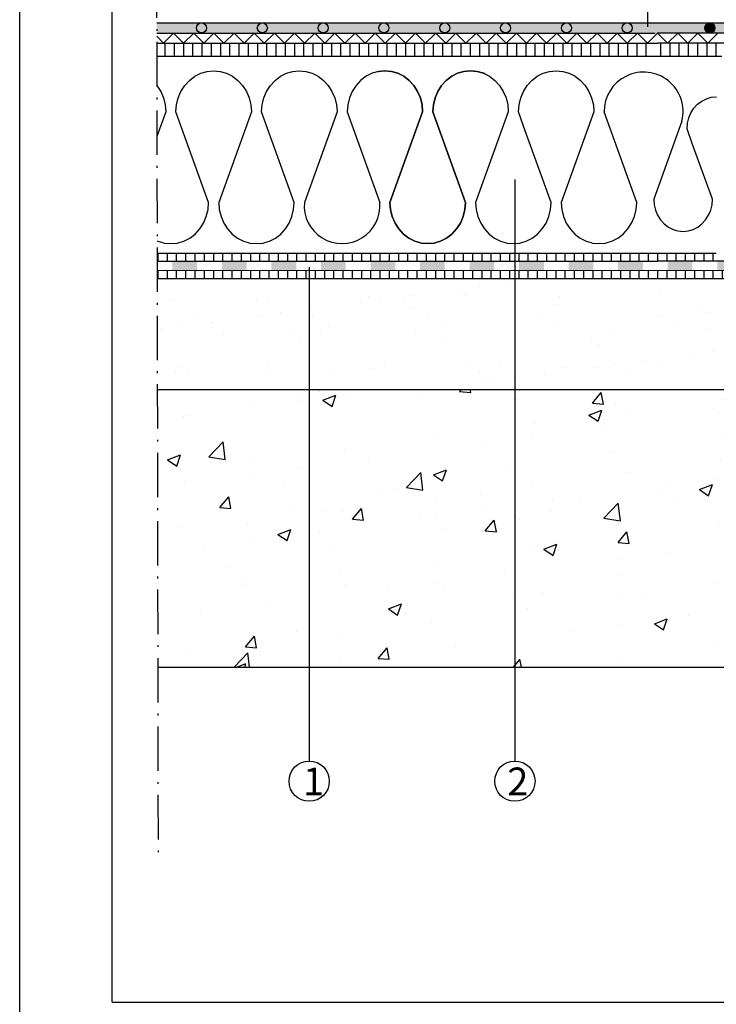
# Model space of a CAD drawing. Units: inches. Extents: x -556 to -83, y -12 to 160.
# Drawn here: x -556 to -518, y 37 to 90 of the extents above; entities that cross this region are included whole.
import ezdxf

# ---------------------------------------------------------------- set-up
doc = ezdxf.new("R2010")
doc.units = ezdxf.units.IN
doc.header["$MEASUREMENT"] = 0
doc.linetypes.add('ACAD_ISO10W100', pattern=[18, 12, -3, 0, -3])
for name, color, linetype, true_color in [('ALKORPLAN', 7, 'Continuous', 0xffffff), ('ALKORPLAN_L', 7, 'Continuous', 0xffffff), ('EL_PORT', 7, 'Continuous', 0xffffff), ('PIJLEN', 7, 'Continuous', 0xffffff), ('VAPOUR CONTROL', 7, 'Continuous', 0xffffff)]:
    doc.layers.add(name, color=color, linetype=linetype, true_color=true_color)
for name, color, linetype in [('CONCRETE', 7, 'Continuous'), ('INSULATION', 7, 'Continuous'), ('SCREED', 7, 'Continuous')]:
    doc.layers.add(name, color=color, linetype=linetype)
doc.styles.get("Standard").update_dxf_attribs({"font": 'ARIAL.TTF', "height": 2})
pattern_1 = [(90, (-118.77964, -180.4009), (-0.5, 1e-16), [])]

msp = doc.modelspace()

# ---------------------------------------------------------------- hatches: boundary and pattern name
h = msp.add_hatch()
h.set_pattern_fill('ANSI31', scale=4, angle=45, style=0)
h.set_pattern_definition([(90, (-129.90034, -180.41165), (-0.5, 1e-16), [])])
h.paths.add_polyline_path([(-548.357, 89.211), (-548.356, 88.511), (-521.481, 88.511), (-521.481, 89.211)])
h = msp.add_hatch()
h.set_pattern_fill('ANSI31', scale=4, angle=45, style=0)
h.set_pattern_definition([(90, (103.3795, 0), (-0.5, 1e-16), [])])
h.paths.add_polyline_path([(-518.571, 89.211), (-518.571, 89.211), (-518.571, 89.211), (-519.661, 89.211), (-519.661, 89.211), (-519.661, 89.211), (-520.751, 89.211), (-520.751, 89.211), (-520.751, 89.211), (-521.302, 89.211), (-521.302, 88.506), (-517.817, 88.506), (-515.765, 87.362), (-512.581, 87.362), (-512.581, 88.067), (-515.204, 88.067, -0.127804), (-515.911, 88.251), (-517.634, 89.211)])
h.paths.add_polyline_path([(-512.581, 88.067), (-512.581, 87.362), (-508.411, 87.362), (-508.411, 88.067)])
h = msp.add_hatch()
h.set_pattern_fill('ANSI31', color=256, scale=4, angle=45, style=0)
h.set_pattern_definition(pattern_1)
h.paths.add_polyline_path([(-548.338, 77.861), (-548.337, 77.424), (-518.119, 77.424), (-518.119, 77.861)])
h = msp.add_hatch()
h.set_pattern_fill('ANSI31', color=256, scale=4, angle=45, style=0)
h.set_pattern_definition(pattern_1)
h.paths.add_polyline_path([(-548.337, 76.924), (-548.336, 76.486), (-510.361, 76.486), (-510.361, 76.924)])
at = {"layer": 'ALKORPLAN'}
h = msp.add_hatch(color=2, dxfattribs=at)
h.paths.add_polyline_path([(-521.288, 89.756), (-521.288, 90.301), (-529.387, 90.301), (-529.387, 89.756)])
h.paths.add_polyline_path([(-548.359, 90.301), (-548.358, 89.756), (-529.387, 89.756), (-529.387, 90.301)])
h = msp.add_hatch(color=7, dxfattribs=at)
edge = h.paths.add_edge_path()
edge.add_arc((-545.937, 90.029), 0.272, 0, 360)
edge = h.paths.add_edge_path()
edge.add_arc((-542.651, 90.029), 0.272, 0, 360)
edge = h.paths.add_edge_path()
edge.add_arc((-539.364, 90.029), 0.272, 0, 360)
edge = h.paths.add_edge_path()
edge.add_arc((-536.078, 90.029), 0.272, 0, 360)
edge = h.paths.add_edge_path()
edge.add_arc((-532.792, 90.029), 0.272, 0, 360)
edge = h.paths.add_edge_path()
edge.add_arc((-529.505, 90.029), 0.272, 0, 360)
edge = h.paths.add_edge_path()
edge.add_arc((-526.219, 90.029), 0.272, 0, 360)
edge = h.paths.add_edge_path()
edge.add_arc((-522.933, 90.029), 0.272, 0, 360)
msp.add_hatch(color=2, dxfattribs=at).paths.add_polyline_path([(-519.373, 90.301), (-521.302, 90.301), (-521.302, 89.756), (-519.373, 89.756)])
h = msp.add_hatch(color=2, dxfattribs=at)
h.paths.add_polyline_path([(-516.979, 90.094), (-517.145, 90.186, 0.127804), (-517.587, 90.301), (-519.373, 90.301), (-519.373, 89.756), (-517.611, 89.756, -0.127804), (-517.39, 89.699), (-516.998, 89.481)])
h.paths.add_polyline_path([(-518.734, 90.029, -1), (-518.19, 90.029, -1)], flags=16)
at = {"layer": 'ALKORPLAN', "ltscale": 0.135009}
msp.add_hatch(color=7, dxfattribs=at).paths.add_polyline_path([(-518.19, 90.036), (-518.192, 90.065), (-518.197, 90.093), (-518.206, 90.121), (-518.217, 90.148), (-518.231, 90.173), (-518.248, 90.197), (-518.267, 90.218), (-518.288, 90.238), (-518.311, 90.255), (-518.336, 90.27), (-518.363, 90.282), (-518.39, 90.291), (-518.419, 90.297), (-518.447, 90.301), (-518.462, 90.301), (-518.462, 90.301), (-518.491, 90.299), (-518.519, 90.295), (-518.547, 90.287), (-518.574, 90.277), (-518.6, 90.263), (-518.624, 90.247), (-518.647, 90.229), (-518.667, 90.208), (-518.685, 90.185), (-518.7, 90.161), (-518.713, 90.135), (-518.723, 90.108), (-518.73, 90.079), (-518.734, 90.051), (-518.734, 90.022), (-518.732, 89.993), (-518.727, 89.964), (-518.718, 89.937), (-518.707, 89.91), (-518.693, 89.885), (-518.677, 89.861), (-518.658, 89.839), (-518.636, 89.819), (-518.613, 89.802), (-518.588, 89.787), (-518.562, 89.775), (-518.534, 89.766), (-518.506, 89.76), (-518.477, 89.757), (-518.462, 89.756), (-518.433, 89.758), (-518.405, 89.762), (-518.377, 89.77), (-518.35, 89.781), (-518.324, 89.794), (-518.3, 89.81), (-518.277, 89.828), (-518.257, 89.849), (-518.239, 89.872), (-518.224, 89.897), (-518.211, 89.923), (-518.201, 89.95), (-518.194, 89.978), (-518.191, 90.007)])
at = {"layer": 'CONCRETE'}
h = msp.add_hatch(dxfattribs=at)
h.set_pattern_fill('AR-CONC', color=256, style=0)
h.set_pattern_definition([(50, (-118.7796, -180.401), (7.1726, -0.62752), [0.75, -8.25]), (355, (-118.78, -180.401), (-1.38751, 7.52192), [0.6, -6.6]), (100.4514, (-118.182, -180.453), (5.78509, 6.8944), [0.6374, -7.01142]), (46.1842, (-118.78, -178.401), (10.67241, -1.65519), [1.125, -12.375]), (96.6356, (-117.89, -178.539), (9.34663, 9.74118), [0.9561, -10.51713]), (351.1842, (-118.78, -178.401), (9.34662, 9.74119), [0.9, -9.9]), (21, (-117.7796, -178.901), (5.96907, -4.02619), [0.75, -8.25]), (326, (-117.78, -178.901), (2.43315, 7.2515), [0.6, -6.6]), (71.4514, (-117.282, -179.2364), (8.40223, 3.225305), [0.6374, -7.01142]), (37.5, (-118.7796, -180.401), (0.121599, 3.328939), [0, -6.52, 0, -6.7, 0, -6.625]), (7.5, (-118.7796, -180.401), (2.630695, 3.944117), [0, -3.82, 0, -6.37, 0, -2.525]), (327.5, (-121.0096, -180.401), (5.338224, -0.225549), [0, -2.5, 0, -7.8, 0, -10.35]), (317.5, (-122.0096, -180.401), (5.83186, 1.00105), [0, -3.25, 0, -5.18, 0, -7.35])])
h.paths.add_polyline_path([(-548.326, 70.486), (-548.3, 55.486), (-510.361, 55.486), (-510.361, 70.486)])
at = {"layer": 'SCREED'}
h = msp.add_hatch(dxfattribs=at)
h.set_pattern_fill('AR-SAND', color=256, scale=2, style=0)
h.set_pattern_definition([(37.5, (-118.7796, -180.401), (-0.125987, 3.853648), [0, -3.04, 0, -3.4, 0, -3.25]), (7.5, (-118.7796, -180.401), (3.539553, 5.64429), [0, -1.64, 0, -2.74, 0, -1.05]), (327.5, (-121.2396, -180.401), (6.228284, 0.011318), [0, -1, 0, -3.6, 0, -4.7]), (317.5, (-121.2396, -180.401), (6.012253, 1.75535), [0, -0.5, 0, -2.36, 0, -2.7])])
h.paths.add_polyline_path([(-548.336, 76.486), (-548.326, 70.486), (-510.361, 70.486), (-510.361, 76.486)])
at = {"layer": 'VAPOUR CONTROL'}
h = msp.add_hatch(color=7, dxfattribs=at)
h.paths.add_polyline_path([(-511.38, 77.424), (-512.718, 77.424), (-512.718, 76.924), (-511.38, 76.924)])
h.paths.add_polyline_path([(-514.056, 77.424), (-515.395, 77.424), (-515.395, 76.924), (-514.056, 76.924)])
h.paths.add_polyline_path([(-516.733, 77.424), (-518.071, 77.424), (-518.071, 76.924), (-516.733, 76.924)])
h.paths.add_polyline_path([(-519.409, 77.424), (-520.747, 77.424), (-520.747, 76.924), (-519.409, 76.924)])
h.paths.add_polyline_path([(-522.085, 77.424), (-523.423, 77.424), (-523.423, 76.924), (-522.085, 76.924)])
h.paths.add_polyline_path([(-524.761, 77.424), (-526.099, 77.424), (-526.099, 76.924), (-524.761, 76.924)])
h.paths.add_polyline_path([(-527.437, 77.424), (-528.775, 77.424), (-528.775, 76.924), (-527.437, 76.924)])
h.paths.add_polyline_path([(-530.114, 77.424), (-531.452, 77.424), (-531.452, 76.924), (-530.114, 76.924)])
h.paths.add_polyline_path([(-532.79, 77.424), (-534.128, 77.424), (-534.128, 76.924), (-532.79, 76.924)])
h.paths.add_polyline_path([(-535.466, 77.424), (-536.804, 77.424), (-536.804, 76.924), (-535.466, 76.924)])
h.paths.add_polyline_path([(-538.142, 77.424), (-539.48, 77.424), (-539.48, 76.924), (-538.142, 76.924)])
h.paths.add_polyline_path([(-540.818, 77.424), (-542.156, 77.424), (-542.156, 76.924), (-540.818, 76.924)])
h.paths.add_polyline_path([(-543.495, 77.424), (-544.833, 77.424), (-544.833, 76.924), (-543.495, 76.924)])
h.paths.add_polyline_path([(-546.171, 77.424), (-547.509, 77.424), (-547.509, 76.924), (-546.171, 76.924)])

# ---------------------------------------------------------------- linework, layer by layer
at = {"color": 7, "linetype": 'ACAD_ISO10W100', "ltscale": 0.2}
msp.add_line((-548.383, 104.071), (-548.282, 44.876), dxfattribs=at)
at = {"color": 7}
for p, q in [((-521.825, 90.091), (-521.825, 98.896)), ((-529.002, 81.84), (-529.002, 50.404)), ((-540.118, 77.098), (-540.118, 50.404)), ((-550.761, 37.379), (-451.761, 37.379))]:
    msp.add_line(p, q, dxfattribs=at)
for p, q in [((-548.359, 90.301), (-521.288, 90.301)), ((-548.359, 90.301), (-521.288, 90.301)), ((-548.338, 77.865), (-518.119, 77.865))]:
    msp.add_line(p, q)
at = {"color": 184}
msp.add_line((-548.356, 88.506), (-517.817, 88.506), dxfattribs=at)
at = {"color": 7}
msp.add_lwpolyline([(-555.761, 136.132), (-446.761, 136.132), (-446.761, -12.368), (-555.761, -12.368)], close=True, dxfattribs=at)
msp.add_lwpolyline([(-550.761, 37.379), (-550.761, 131.132), (-451.761, 131.132), (-451.761, 37.379)], dxfattribs=at)
for centre in [(-540.118, 49.316), (-529.002, 49.316)]:
    msp.add_circle(centre, 1.088, dxfattribs=at)
at = {"layer": 'ALKORPLAN', "color": 7}
for p, q in [((-548.359, 90.301), (-521.428, 90.301)), ((-548.358, 89.756), (-521.428, 89.756)), ((-547.991, 89.211), (-548.358, 89.578)), ((-547.991, 89.211), (-547.446, 89.756)), ((-546.902, 89.211), (-547.446, 89.756)), ((-546.902, 89.211), (-546.357, 89.756)), ((-545.812, 89.211), (-546.357, 89.756)), ((-545.812, 89.211), (-545.267, 89.756)), ((-544.722, 89.211), (-545.267, 89.756)), ((-544.722, 89.211), (-544.177, 89.756)), ((-543.633, 89.211), (-544.177, 89.756)), ((-543.633, 89.211), (-543.088, 89.756)), ((-542.543, 89.211), (-543.088, 89.756)), ((-542.543, 89.211), (-541.998, 89.756)), ((-541.453, 89.211), (-541.998, 89.756)), ((-541.453, 89.211), (-540.909, 89.756)), ((-540.364, 89.211), (-540.909, 89.756)), ((-540.364, 89.211), (-539.819, 89.756)), ((-539.274, 89.211), (-539.819, 89.756)), ((-539.274, 89.211), (-538.729, 89.756)), ((-538.185, 89.211), (-538.729, 89.756)), ((-538.185, 89.211), (-537.64, 89.756)), ((-537.095, 89.211), (-537.64, 89.756)), ((-537.095, 89.211), (-536.55, 89.756)), ((-536.005, 89.211), (-536.55, 89.756)), ((-536.005, 89.211), (-535.461, 89.756)), ((-534.916, 89.211), (-535.461, 89.756)), ((-534.916, 89.211), (-534.371, 89.756)), ((-533.826, 89.211), (-534.371, 89.756)), ((-533.826, 89.211), (-533.281, 89.756)), ((-532.736, 89.211), (-533.281, 89.756)), ((-532.736, 89.211), (-532.192, 89.756)), ((-531.647, 89.211), (-532.192, 89.756)), ((-531.647, 89.211), (-531.102, 89.756)), ((-530.557, 89.211), (-531.102, 89.756)), ((-530.557, 89.211), (-530.012, 89.756)), ((-529.468, 89.211), (-530.012, 89.756)), ((-529.468, 89.211), (-528.923, 89.756)), ((-528.378, 89.211), (-528.923, 89.756)), ((-528.378, 89.211), (-527.833, 89.756)), ((-527.288, 89.211), (-527.833, 89.756)), ((-527.288, 89.211), (-526.744, 89.756)), ((-526.199, 89.211), (-526.744, 89.756)), ((-526.199, 89.211), (-525.654, 89.756)), ((-525.109, 89.211), (-525.654, 89.756)), ((-525.109, 89.211), (-524.564, 89.756)), ((-524.02, 89.211), (-524.564, 89.756)), ((-524.02, 89.211), (-523.475, 89.756)), ((-522.93, 89.211), (-523.475, 89.756)), ((-522.93, 89.211), (-522.385, 89.756)), ((-521.84, 89.211), (-522.385, 89.756)), ((-521.84, 89.211), (-521.295, 89.756)), ((-521.84, 89.211), (-521.295, 89.756)), ((-520.751, 89.211), (-521.295, 89.756)), ((-520.751, 89.211), (-520.206, 89.756)), ((-519.661, 89.211), (-520.206, 89.756)), ((-519.661, 89.211), (-519.116, 89.756)), ((-518.571, 89.211), (-519.116, 89.756)), ((-518.571, 89.211), (-518.027, 89.756)), ((-548.357, 89.211), (-521.302, 89.211))]:
    msp.add_line(p, q, dxfattribs=at)
at = {"layer": 'ALKORPLAN', "color": 7, "ltscale": 0.135}
for points in [[(-521.302, 90.301), (-517.587, 90.301, -0.127804), (-517.145, 90.186), (-515.401, 89.214, 0.127804), (-515.18, 89.157), (-507.403, 89.157), (-507.403, 88.612), (-515.204, 88.612, -0.127804), (-515.646, 88.727), (-517.39, 89.699, 0.127804), (-517.611, 89.756), (-521.302, 89.756)], [(-507.403, 88.067), (-515.204, 88.067, -0.127804), (-515.911, 88.251), (-517.634, 89.211), (-521.302, 89.211)]]:
    msp.add_lwpolyline(points, format="xyb", dxfattribs=at)
at = {"layer": 'ALKORPLAN', "color": 7, "linetype": 'Continuous'}
for centre in [(-545.937, 90.029), (-542.651, 90.029), (-539.364, 90.029), (-536.078, 90.029), (-532.792, 90.029), (-529.505, 90.029), (-526.219, 90.029), (-522.933, 90.029)]:
    msp.add_circle(centre, 0.272, dxfattribs=at)
at = {"layer": 'ALKORPLAN_L', "color": 7, "linetype": 'Continuous', "ltscale": 0.074999}
msp.add_circle((-518.462, 90.029), 0.272, dxfattribs=at)
at = {"layer": 'CONCRETE'}
for p, q in [((-548.336, 76.486), (-521.481, 76.486)), ((-548.326, 70.486), (-510.361, 70.486)), ((-548.3, 55.486), (-510.361, 55.486))]:
    msp.add_line(p, q, dxfattribs=at)
at = {"layer": 'EL_PORT', "color": 7, "linetype": 'Continuous', "ltscale": 0.051653}
msp.add_lwpolyline([(-521.481, 76.486), (-510.361, 76.486)], dxfattribs=at)
at = {"layer": 'INSULATION', "color": 184, "linetype": 'Continuous', "ltscale": 0.075}
for points in [[(-548.339, 78.53), (-548.291, 78.505), (-548.042, 78.432), (-547.947, 78.405), (-547.593, 78.371), (-547.239, 78.405), (-547.144, 78.432), (-546.896, 78.505), (-546.574, 78.669), (-546.282, 78.891), (-546.031, 79.165), (-545.827, 79.483), (-545.677, 79.834), (-545.585, 80.209), (-545.554, 80.595), (-547.319, 85.491), (-547.288, 85.877), (-547.196, 86.252), (-547.046, 86.603), (-546.842, 86.921), (-546.59, 87.195), (-546.299, 87.418), (-545.977, 87.582), (-545.634, 87.682), (-545.28, 87.716), (-544.926, 87.682), (-544.582, 87.582), (-544.26, 87.418), (-543.969, 87.195), (-543.718, 86.921), (-543.514, 86.603), (-543.363, 86.252), (-543.271, 85.877), (-543.24, 85.491), (-545.005, 80.595), (-544.974, 80.209), (-544.882, 79.834), (-544.732, 79.483), (-544.528, 79.165), (-544.277, 78.891), (-543.986, 78.669), (-543.663, 78.505), (-543.415, 78.432), (-543.32, 78.405), (-542.966, 78.371), (-542.612, 78.405), (-542.517, 78.432), (-542.269, 78.505), (-541.947, 78.669), (-541.655, 78.891), (-541.404, 79.165), (-541.2, 79.483), (-541.05, 79.834), (-540.958, 80.209), (-540.927, 80.595), (-542.692, 85.491), (-542.692, 85.491), (-542.661, 85.877), (-542.569, 86.252), (-542.418, 86.603), (-542.215, 86.921), (-541.963, 87.195), (-541.672, 87.418), (-541.35, 87.582), (-541.007, 87.682), (-540.653, 87.716), (-540.298, 87.682), (-539.955, 87.582), (-539.633, 87.418), (-539.342, 87.195), (-539.091, 86.921), (-538.887, 86.603), (-538.736, 86.252), (-538.644, 85.877), (-538.613, 85.491), (-540.378, 80.595)], [(-530.601, 87.53), (-530.701, 87.582), (-531.044, 87.682), (-531.398, 87.716), (-531.753, 87.682), (-532.096, 87.582), (-532.418, 87.418), (-532.709, 87.195), (-532.96, 86.921), (-533.164, 86.603), (-533.315, 86.252), (-533.407, 85.877), (-533.438, 85.491), (-533.438, 85.491), (-531.673, 80.595), (-531.704, 80.209), (-531.796, 79.834), (-531.946, 79.483), (-532.15, 79.165), (-532.401, 78.891), (-532.692, 78.669), (-533.015, 78.505), (-533.263, 78.432), (-533.358, 78.405), (-533.712, 78.371), (-534.066, 78.405), (-534.161, 78.432), (-534.409, 78.505), (-534.732, 78.669), (-535.023, 78.891), (-535.274, 79.165), (-535.478, 79.483), (-535.628, 79.834), (-535.72, 80.209), (-535.751, 80.595), (-533.986, 85.491), (-534.017, 85.877), (-534.109, 86.252), (-534.26, 86.603), (-534.463, 86.921), (-534.715, 87.195), (-535.006, 87.418), (-535.328, 87.582), (-535.671, 87.682), (-536.026, 87.716), (-536.38, 87.682), (-536.723, 87.582), (-537.045, 87.418), (-537.336, 87.195), (-537.588, 86.921), (-537.791, 86.603), (-537.942, 86.252), (-538.034, 85.877), (-538.065, 85.491), (-538.065, 85.491), (-536.3, 80.595)], [(-536.412, 87.672), (-536.38, 87.682), (-536.026, 87.716), (-535.671, 87.682), (-535.328, 87.582), (-535.006, 87.418), (-534.715, 87.195), (-534.463, 86.921), (-534.26, 86.603), (-534.109, 86.252), (-534.017, 85.877), (-533.986, 85.491), (-535.751, 80.595), (-535.72, 80.209), (-535.628, 79.834), (-535.478, 79.483), (-535.274, 79.165), (-535.023, 78.891), (-534.732, 78.669), (-534.409, 78.505), (-534.161, 78.432), (-534.066, 78.405), (-533.712, 78.371), (-533.358, 78.405), (-533.263, 78.432), (-533.015, 78.505), (-532.692, 78.669), (-532.401, 78.891), (-532.15, 79.165), (-531.946, 79.483), (-531.796, 79.834), (-531.704, 80.209), (-531.673, 80.595), (-531.673, 80.595), (-533.438, 85.491), (-533.438, 85.491), (-533.407, 85.877), (-533.315, 86.252), (-533.164, 86.603), (-532.961, 86.921), (-532.709, 87.195), (-532.418, 87.418), (-532.096, 87.582), (-531.753, 87.682), (-531.398, 87.716)], [(-531.785, 87.672), (-531.753, 87.682), (-531.398, 87.716), (-531.044, 87.682), (-530.701, 87.582), (-530.379, 87.418), (-530.088, 87.195), (-529.836, 86.921), (-529.633, 86.603), (-529.482, 86.252), (-529.39, 85.877), (-529.359, 85.491), (-531.124, 80.595), (-531.093, 80.209), (-531.001, 79.834), (-530.851, 79.483), (-530.647, 79.165), (-530.396, 78.891), (-530.104, 78.669), (-529.782, 78.505), (-529.534, 78.432), (-529.439, 78.405), (-529.085, 78.371), (-528.731, 78.405), (-528.636, 78.432), (-528.388, 78.505), (-528.065, 78.669), (-527.774, 78.891), (-527.523, 79.165), (-527.319, 79.483), (-527.169, 79.834), (-527.077, 80.209), (-527.046, 80.595), (-528.443, 84.472), (-528.811, 85.491), (-528.811, 85.491), (-528.78, 85.877), (-528.688, 86.252), (-528.537, 86.603), (-528.333, 86.921), (-528.082, 87.195), (-527.791, 87.418), (-527.469, 87.582), (-527.126, 87.682), (-526.771, 87.716), (-526.417, 87.682), (-526.074, 87.582), (-525.752, 87.418), (-525.461, 87.195), (-525.209, 86.921), (-525.006, 86.603), (-524.855, 86.252), (-524.763, 85.877), (-524.732, 85.491), (-526.497, 80.595), (-526.466, 80.209), (-526.374, 79.834), (-526.224, 79.483), (-526.02, 79.165), (-525.769, 78.891), (-525.477, 78.669), (-525.155, 78.505), (-524.907, 78.432), (-524.812, 78.405), (-524.458, 78.371), (-524.104, 78.405), (-524.009, 78.432), (-523.76, 78.505), (-523.438, 78.669), (-523.147, 78.891), (-522.896, 79.165), (-522.692, 79.483), (-522.542, 79.834), (-522.45, 80.209), (-522.419, 80.595), (-524.183, 85.491)], [(-548.354, 86.931), (-548.345, 86.921), (-548.141, 86.603), (-547.991, 86.252), (-547.899, 85.877), (-547.868, 85.491), (-548.349, 84.156)], [(-519.976, 84.999), (-521.501, 80.767), (-521.477, 80.467), (-521.405, 80.175), (-521.289, 79.902), (-521.13, 79.654), (-520.934, 79.441), (-520.708, 79.268), (-520.457, 79.14), (-520.263, 79.084), (-520.19, 79.062), (-519.914, 79.036), (-519.639, 79.062), (-519.565, 79.084), (-519.371, 79.14), (-519.121, 79.268), (-518.894, 79.441), (-518.698, 79.654), (-518.54, 79.902), (-518.423, 80.175), (-518.351, 80.467), (-518.327, 80.767), (-519.415, 83.785), (-519.701, 84.578), (-519.701, 84.578), (-519.676, 84.878), (-519.605, 85.17), (-519.488, 85.443), (-519.329, 85.691), (-519.134, 85.904), (-518.907, 86.077), (-518.656, 86.205), (-518.389, 86.283), (-518.114, 86.309)]]:
    msp.add_lwpolyline(points, dxfattribs=at)
at = {"layer": 'INSULATION', "color": 184}
msp.add_arc((-522.049, 85.508), 2.135, 346.1949, 180.4533, dxfattribs=at)
at = {"layer": 'INSULATION', "color": 184, "linetype": 'Continuous'}
msp.add_arc((-538.339, 80.42), 2.047, 175.0962, 4.9038, dxfattribs=at)
at = {"layer": 'PIJLEN', "color": 7, "linetype": 'Continuous'}
msp.add_line((-521.603, 88.506), (-517.817, 88.506), dxfattribs=at)
at = {"layer": 'VAPOUR CONTROL', "color": 7}
for p, q in [((-548.337, 77.424), (-521.302, 77.424)), ((-548.337, 76.93), (-510.361, 76.924))]:
    msp.add_line(p, q, dxfattribs=at)
at = {"layer": 'VAPOUR CONTROL', "color": 7, "linetype": 'Continuous', "ltscale": 7.49051e-05}
msp.add_line((-513.187, 77.424), (-521.302, 77.424), dxfattribs=at)

# ---------------------------------------------------------------- texts
at = {"color": 7, "char_height": 1.5, "width": 2.74732, "attachment_point": 1}
for s, insert in [('1', (-540.443, 50.053)), ('2', (-529.411, 50.053))]:
    msp.add_mtext(s, dxfattribs=dict(at, insert=insert))

doc.saveas('drawing.dxf')
